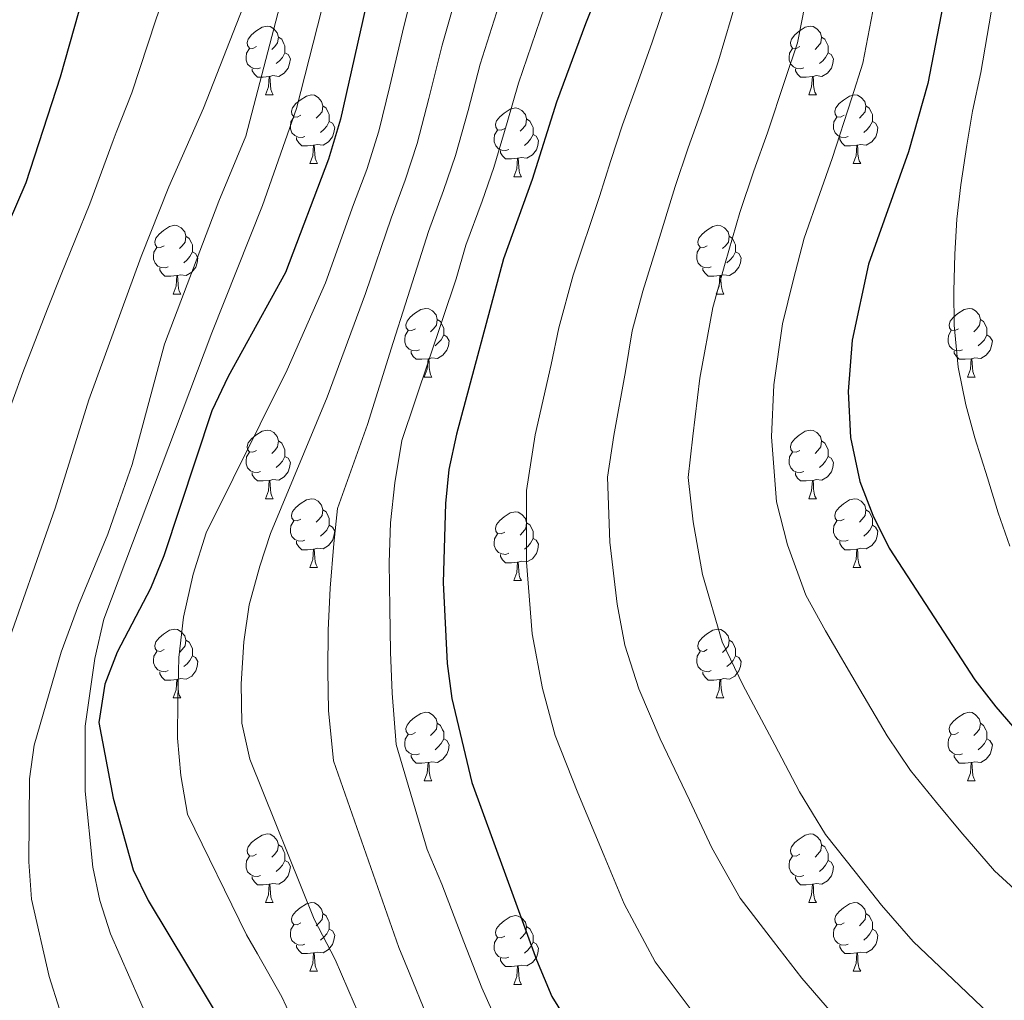
# Model space of a CAD drawing. Extents: x 633272 to 637785, y 764245 to 767303.
# Drawn here: x 634368 to 634511, y 765609 to 765752 of the extents above; entities that cross this region are included whole.
import ezdxf

# ---------------------------------------------------------------- set-up
doc = ezdxf.new("R2010")
doc.units = 0
doc.header["$MEASUREMENT"] = 0
for name, color, linetype in [('Nivel 36', 7, 'Continuous'), ('Nivel 4', 7, 'Continuous'), ('Nivel 5', 7, 'Continuous'), ('Nivel 61', 7, 'Continuous'), ('Nivel 63', 7, 'Continuous')]:
    doc.layers.add(name, color=color, linetype=linetype)

msp = doc.modelspace()

# ---------------------------------------------------------------- linework, layer by layer
at = {"layer": 'Nivel 36', "color": 92, "linetype": 'Continuous', "lineweight": 0, "flags": 128}
for points in [[(634402.25, 765748.21), (634401.72, 765747.945), (634401.19, 765748), (634400.925, 765748.37), (634400.87, 765748.795), (634401.03, 765749.315), (634401.51, 765749.91), (634402.145, 765750.44), (634403.045, 765751.025), (634403.79, 765751.185), (634404.215, 765751.13), (634404.745, 765750.815), (634405.275, 765750.23), (634405.435, 765749.59), (634405.325, 765748.74), (634404.9, 765748.21), (634404.48, 765747.785)], [(634481.577, 765748.21), (634481.047, 765747.945), (634480.517, 765748), (634480.252, 765748.37), (634480.197, 765748.795), (634480.357, 765749.315), (634480.837, 765749.91), (634481.472, 765750.44), (634482.372, 765751.025), (634483.117, 765751.185), (634483.542, 765751.13), (634484.072, 765750.815), (634484.602, 765750.23), (634484.762, 765749.59), (634484.652, 765748.74), (634484.227, 765748.21), (634483.807, 765747.785)], [(634405.435, 765749.59), (634405.91, 765749.275), (634406.225, 765748.635), (634406.385, 765748.315), (634406.385, 765747.735), (634406.385, 765747.31), (634406.015, 765746.62), (634405.595, 765746.14), (634405.115, 765745.72)], [(634484.762, 765749.59), (634485.237, 765749.275), (634485.552, 765748.635), (634485.712, 765748.315), (634485.712, 765747.735), (634485.712, 765747.31), (634485.342, 765746.62), (634484.922, 765746.14), (634484.442, 765745.72)], [(634402.835, 765745.13), (634402.41, 765744.97), (634401.825, 765745.03), (634401.35, 765745.24), (634400.925, 765745.665), (634400.71, 765746.25), (634400.71, 765746.67), (634400.765, 765747.255), (634401.19, 765747.945)], [(634406.385, 765747.31), (634406.84, 765747.06), (634407.185, 765746.445), (634407.075, 765745.72), (634406.865, 765745.08), (634406.28, 765744.34), (634405.485, 765743.86), (634404.635, 765743.965), (634404.205, 765743.835)], [(634482.162, 765745.13), (634481.737, 765744.97), (634481.152, 765745.03), (634480.677, 765745.24), (634480.252, 765745.665), (634480.037, 765746.25), (634480.037, 765746.67), (634480.092, 765747.255), (634480.517, 765747.945)], [(634485.712, 765747.31), (634486.167, 765747.06), (634486.512, 765746.445), (634486.402, 765745.72), (634486.192, 765745.08), (634485.607, 765744.34), (634484.812, 765743.86), (634483.962, 765743.965), (634483.532, 765743.835)], [(634404.095, 765743.835), (634403.205, 765743.75), (634402.36, 765743.75), (634401.935, 765744.18), (634401.615, 765744.655), (634401.615, 765744.97)], [(634483.422, 765743.835), (634482.532, 765743.75), (634481.687, 765743.75), (634481.262, 765744.18), (634480.942, 765744.655), (634480.942, 765744.97)], [(634403.55, 765741.15), (634403.985, 765742.31), (634404.095, 765743.835), (634404.205, 765743.835), (634404.24, 765743.25), (634404.275, 765742.565), (634404.345, 765741.95), (634404.46, 765741.55), (634404.675, 765741.15)], [(634482.877, 765741.15), (634483.312, 765742.31), (634483.422, 765743.835), (634483.532, 765743.835), (634483.567, 765743.25), (634483.602, 765742.565), (634483.672, 765741.95), (634483.787, 765741.55), (634484.002, 765741.15)], [(634403.55, 765741.15), (634404.675, 765741.15)], [(634408.725, 765738.175), (634408.195, 765737.91), (634407.665, 765737.965), (634407.4, 765738.335), (634407.345, 765738.76), (634407.505, 765739.28), (634407.985, 765739.875), (634408.62, 765740.405), (634409.52, 765740.99), (634410.265, 765741.15), (634410.69, 765741.095), (634411.22, 765740.78), (634411.75, 765740.195), (634411.91, 765739.555), (634411.8, 765738.705), (634411.375, 765738.175), (634410.955, 765737.75)], [(634482.877, 765741.15), (634484.002, 765741.15)], [(634488.052, 765738.175), (634487.522, 765737.91), (634486.992, 765737.965), (634486.727, 765738.335), (634486.672, 765738.76), (634486.832, 765739.28), (634487.312, 765739.875), (634487.947, 765740.405), (634488.847, 765740.99), (634489.592, 765741.15), (634490.017, 765741.095), (634490.547, 765740.78), (634491.077, 765740.195), (634491.237, 765739.555), (634491.127, 765738.705), (634490.702, 765738.175), (634490.282, 765737.75)], [(634411.91, 765739.555), (634412.385, 765739.24), (634412.7, 765738.6), (634412.86, 765738.28), (634412.86, 765737.7), (634412.86, 765737.275), (634412.49, 765736.585), (634412.07, 765736.105), (634411.59, 765735.685)], [(634438.497, 765736.27), (634437.967, 765736.005), (634437.437, 765736.06), (634437.172, 765736.43), (634437.117, 765736.855), (634437.277, 765737.375), (634437.757, 765737.97), (634438.392, 765738.5), (634439.292, 765739.085), (634440.037, 765739.245), (634440.462, 765739.19), (634440.992, 765738.875), (634441.522, 765738.29), (634441.682, 765737.65), (634441.572, 765736.8), (634441.147, 765736.27), (634440.727, 765735.845)], [(634491.237, 765739.555), (634491.712, 765739.24), (634492.027, 765738.6), (634492.187, 765738.28), (634492.187, 765737.7), (634492.187, 765737.275), (634491.817, 765736.585), (634491.397, 765736.105), (634490.917, 765735.685)], [(634409.31, 765735.095), (634408.885, 765734.935), (634408.3, 765734.995), (634407.825, 765735.205), (634407.4, 765735.63), (634407.185, 765736.215), (634407.185, 765736.635), (634407.24, 765737.22), (634407.665, 765737.91)], [(634412.86, 765737.275), (634413.315, 765737.025), (634413.66, 765736.41), (634413.55, 765735.685), (634413.34, 765735.045), (634412.755, 765734.305), (634411.96, 765733.825), (634411.11, 765733.93), (634410.68, 765733.8)], [(634441.682, 765737.65), (634442.157, 765737.335), (634442.472, 765736.695), (634442.632, 765736.375), (634442.632, 765735.795), (634442.632, 765735.37), (634442.262, 765734.68), (634441.842, 765734.2), (634441.362, 765733.78)], [(634488.637, 765735.095), (634488.212, 765734.935), (634487.627, 765734.995), (634487.152, 765735.205), (634486.727, 765735.63), (634486.512, 765736.215), (634486.512, 765736.635), (634486.567, 765737.22), (634486.992, 765737.91)], [(634492.187, 765737.275), (634492.642, 765737.025), (634492.987, 765736.41), (634492.877, 765735.685), (634492.667, 765735.045), (634492.082, 765734.305), (634491.287, 765733.825), (634490.437, 765733.93), (634490.007, 765733.8)], [(634439.082, 765733.19), (634438.657, 765733.03), (634438.072, 765733.09), (634437.597, 765733.3), (634437.172, 765733.725), (634436.957, 765734.31), (634436.957, 765734.73), (634437.012, 765735.315), (634437.437, 765736.005)], [(634442.632, 765735.37), (634443.087, 765735.12), (634443.432, 765734.505), (634443.322, 765733.78), (634443.112, 765733.14), (634442.527, 765732.4), (634441.732, 765731.92), (634440.882, 765732.025), (634440.452, 765731.895)], [(634410.57, 765733.8), (634409.68, 765733.715), (634408.835, 765733.715), (634408.41, 765734.145), (634408.09, 765734.62), (634408.09, 765734.935)], [(634489.897, 765733.8), (634489.007, 765733.715), (634488.162, 765733.715), (634487.737, 765734.145), (634487.417, 765734.62), (634487.417, 765734.935)], [(634410.025, 765731.115), (634410.46, 765732.275), (634410.57, 765733.8), (634410.68, 765733.8), (634410.715, 765733.215), (634410.75, 765732.53), (634410.82, 765731.915), (634410.935, 765731.515), (634411.15, 765731.115)], [(634440.342, 765731.895), (634439.452, 765731.81), (634438.607, 765731.81), (634438.182, 765732.24), (634437.862, 765732.715), (634437.862, 765733.03)], [(634489.352, 765731.115), (634489.787, 765732.275), (634489.897, 765733.8), (634490.007, 765733.8), (634490.042, 765733.215), (634490.077, 765732.53), (634490.147, 765731.915), (634490.262, 765731.515), (634490.477, 765731.115)], [(634410.025, 765731.115), (634411.15, 765731.115)], [(634439.797, 765729.21), (634440.232, 765730.37), (634440.342, 765731.895), (634440.452, 765731.895), (634440.487, 765731.31), (634440.522, 765730.625), (634440.592, 765730.01), (634440.707, 765729.61), (634440.922, 765729.21)], [(634489.352, 765731.115), (634490.477, 765731.115)], [(634439.797, 765729.21), (634440.922, 765729.21)], [(634388.747, 765719.127), (634388.217, 765718.862), (634387.687, 765718.917), (634387.422, 765719.287), (634387.367, 765719.712), (634387.527, 765720.232), (634388.007, 765720.827), (634388.642, 765721.357), (634389.542, 765721.942), (634390.287, 765722.102), (634390.712, 765722.047), (634391.242, 765721.732), (634391.772, 765721.147), (634391.932, 765720.507), (634391.822, 765719.657), (634391.397, 765719.127), (634390.977, 765718.702)], [(634468.074, 765719.127), (634467.544, 765718.862), (634467.014, 765718.917), (634466.749, 765719.287), (634466.694, 765719.712), (634466.854, 765720.232), (634467.334, 765720.827), (634467.969, 765721.357), (634468.869, 765721.942), (634469.614, 765722.102), (634470.039, 765722.047), (634470.569, 765721.732), (634471.099, 765721.147), (634471.259, 765720.507), (634471.149, 765719.657), (634470.724, 765719.127), (634470.304, 765718.702)], [(634391.932, 765720.507), (634392.407, 765720.192), (634392.722, 765719.552), (634392.882, 765719.232), (634392.882, 765718.652), (634392.882, 765718.227), (634392.512, 765717.537), (634392.092, 765717.057), (634391.612, 765716.637)], [(634471.259, 765720.507), (634471.734, 765720.192), (634472.049, 765719.552), (634472.209, 765719.232), (634472.209, 765718.652), (634472.209, 765718.227), (634471.839, 765717.537), (634471.419, 765717.057), (634470.939, 765716.637)], [(634389.332, 765716.047), (634388.907, 765715.887), (634388.322, 765715.947), (634387.847, 765716.157), (634387.422, 765716.582), (634387.207, 765717.167), (634387.207, 765717.587), (634387.262, 765718.172), (634387.687, 765718.862)], [(634392.882, 765718.227), (634393.337, 765717.977), (634393.682, 765717.362), (634393.572, 765716.637), (634393.362, 765715.997), (634392.777, 765715.257), (634391.982, 765714.777), (634391.132, 765714.882), (634390.702, 765714.752)], [(634468.659, 765716.047), (634468.234, 765715.887), (634467.649, 765715.947), (634467.174, 765716.157), (634466.749, 765716.582), (634466.534, 765717.167), (634466.534, 765717.587), (634466.589, 765718.172), (634467.014, 765718.862)], [(634472.209, 765718.227), (634472.664, 765717.977), (634473.009, 765717.362), (634472.899, 765716.637), (634472.689, 765715.997), (634472.104, 765715.257), (634471.309, 765714.777), (634470.459, 765714.882), (634470.029, 765714.752)], [(634390.592, 765714.752), (634389.702, 765714.667), (634388.857, 765714.667), (634388.432, 765715.097), (634388.112, 765715.572), (634388.112, 765715.887)], [(634469.919, 765714.752), (634469.029, 765714.667), (634468.184, 765714.667), (634467.759, 765715.097), (634467.439, 765715.572), (634467.439, 765715.887)], [(634390.047, 765712.067), (634390.482, 765713.227), (634390.592, 765714.752), (634390.702, 765714.752), (634390.737, 765714.167), (634390.772, 765713.482), (634390.842, 765712.867), (634390.957, 765712.467), (634391.172, 765712.067)], [(634469.374, 765712.067), (634469.809, 765713.227), (634469.919, 765714.752), (634470.029, 765714.752), (634470.064, 765714.167), (634470.099, 765713.482), (634470.169, 765712.867), (634470.284, 765712.467), (634470.499, 765712.067)], [(634390.047, 765712.067), (634391.172, 765712.067)], [(634469.374, 765712.067), (634470.499, 765712.067)], [(634425.438, 765706.987), (634424.908, 765706.722), (634424.378, 765706.777), (634424.113, 765707.147), (634424.058, 765707.572), (634424.218, 765708.092), (634424.698, 765708.687), (634425.333, 765709.217), (634426.233, 765709.802), (634426.978, 765709.962), (634427.403, 765709.907), (634427.933, 765709.592), (634428.463, 765709.007), (634428.623, 765708.367), (634428.513, 765707.517), (634428.088, 765706.987), (634427.668, 765706.562)], [(634504.765, 765706.987), (634504.235, 765706.722), (634503.705, 765706.777), (634503.44, 765707.147), (634503.385, 765707.572), (634503.545, 765708.092), (634504.025, 765708.687), (634504.66, 765709.217), (634505.56, 765709.802), (634506.305, 765709.962), (634506.73, 765709.907), (634507.26, 765709.592), (634507.79, 765709.007), (634507.95, 765708.367), (634507.84, 765707.517), (634507.415, 765706.987), (634506.995, 765706.562)], [(634428.623, 765708.367), (634429.098, 765708.052), (634429.413, 765707.412), (634429.573, 765707.092), (634429.573, 765706.512), (634429.573, 765706.087), (634429.203, 765705.397), (634428.783, 765704.917), (634428.303, 765704.497)], [(634507.95, 765708.367), (634508.425, 765708.052), (634508.74, 765707.412), (634508.9, 765707.092), (634508.9, 765706.512), (634508.9, 765706.087), (634508.53, 765705.397), (634508.11, 765704.917), (634507.63, 765704.497)], [(634426.023, 765703.907), (634425.598, 765703.747), (634425.013, 765703.807), (634424.538, 765704.017), (634424.113, 765704.442), (634423.898, 765705.027), (634423.898, 765705.447), (634423.953, 765706.032), (634424.378, 765706.722)], [(634505.35, 765703.907), (634504.925, 765703.747), (634504.34, 765703.807), (634503.865, 765704.017), (634503.44, 765704.442), (634503.225, 765705.027), (634503.225, 765705.447), (634503.28, 765706.032), (634503.705, 765706.722)], [(634429.573, 765706.087), (634430.028, 765705.837), (634430.373, 765705.222), (634430.263, 765704.497), (634430.053, 765703.857), (634429.468, 765703.117), (634428.673, 765702.637), (634427.823, 765702.742), (634427.393, 765702.612)], [(634508.9, 765706.087), (634509.355, 765705.837), (634509.7, 765705.222), (634509.59, 765704.497), (634509.38, 765703.857), (634508.795, 765703.117), (634508, 765702.637), (634507.15, 765702.742), (634506.72, 765702.612)], [(634427.283, 765702.612), (634426.393, 765702.527), (634425.548, 765702.527), (634425.123, 765702.957), (634424.803, 765703.432), (634424.803, 765703.747)], [(634506.61, 765702.612), (634505.72, 765702.527), (634504.875, 765702.527), (634504.45, 765702.957), (634504.13, 765703.432), (634504.13, 765703.747)], [(634426.738, 765699.927), (634427.173, 765701.087), (634427.283, 765702.612), (634427.393, 765702.612), (634427.428, 765702.027), (634427.463, 765701.342), (634427.533, 765700.727), (634427.648, 765700.327), (634427.863, 765699.927)], [(634506.065, 765699.927), (634506.5, 765701.087), (634506.61, 765702.612), (634506.72, 765702.612), (634506.755, 765702.027), (634506.79, 765701.342), (634506.86, 765700.727), (634506.975, 765700.327), (634507.19, 765699.927)], [(634426.738, 765699.927), (634427.863, 765699.927)], [(634506.065, 765699.927), (634507.19, 765699.927)], [(634402.25, 765689.218), (634401.72, 765688.953), (634401.19, 765689.008), (634400.925, 765689.378), (634400.87, 765689.803), (634401.03, 765690.323), (634401.51, 765690.918), (634402.145, 765691.448), (634403.045, 765692.033), (634403.79, 765692.193), (634404.215, 765692.138), (634404.745, 765691.823), (634405.275, 765691.238), (634405.435, 765690.598), (634405.325, 765689.748), (634404.9, 765689.218), (634404.48, 765688.793)], [(634481.577, 765689.218), (634481.047, 765688.953), (634480.517, 765689.008), (634480.252, 765689.378), (634480.197, 765689.803), (634480.357, 765690.323), (634480.837, 765690.918), (634481.472, 765691.448), (634482.372, 765692.033), (634483.117, 765692.193), (634483.542, 765692.138), (634484.072, 765691.823), (634484.602, 765691.238), (634484.762, 765690.598), (634484.652, 765689.748), (634484.227, 765689.218), (634483.807, 765688.793)], [(634405.435, 765690.598), (634405.91, 765690.283), (634406.225, 765689.643), (634406.385, 765689.323), (634406.385, 765688.743), (634406.385, 765688.318), (634406.015, 765687.628), (634405.595, 765687.148), (634405.115, 765686.728)], [(634484.762, 765690.598), (634485.237, 765690.283), (634485.552, 765689.643), (634485.712, 765689.323), (634485.712, 765688.743), (634485.712, 765688.318), (634485.342, 765687.628), (634484.922, 765687.148), (634484.442, 765686.728)], [(634402.835, 765686.138), (634402.41, 765685.978), (634401.825, 765686.038), (634401.35, 765686.248), (634400.925, 765686.673), (634400.71, 765687.258), (634400.71, 765687.678), (634400.765, 765688.263), (634401.19, 765688.953)], [(634406.385, 765688.318), (634406.84, 765688.068), (634407.185, 765687.453), (634407.075, 765686.728), (634406.865, 765686.088), (634406.28, 765685.348), (634405.485, 765684.868), (634404.635, 765684.973), (634404.205, 765684.843)], [(634482.162, 765686.138), (634481.737, 765685.978), (634481.152, 765686.038), (634480.677, 765686.248), (634480.252, 765686.673), (634480.037, 765687.258), (634480.037, 765687.678), (634480.092, 765688.263), (634480.517, 765688.953)], [(634485.712, 765688.318), (634486.167, 765688.068), (634486.512, 765687.453), (634486.402, 765686.728), (634486.192, 765686.088), (634485.607, 765685.348), (634484.812, 765684.868), (634483.962, 765684.973), (634483.532, 765684.843)], [(634404.095, 765684.843), (634403.205, 765684.758), (634402.36, 765684.758), (634401.935, 765685.188), (634401.615, 765685.663), (634401.615, 765685.978)], [(634483.422, 765684.843), (634482.532, 765684.758), (634481.687, 765684.758), (634481.262, 765685.188), (634480.942, 765685.663), (634480.942, 765685.978)], [(634403.55, 765682.158), (634403.985, 765683.318), (634404.095, 765684.843), (634404.205, 765684.843), (634404.24, 765684.258), (634404.275, 765683.573), (634404.345, 765682.958), (634404.46, 765682.558), (634404.675, 765682.158)], [(634482.877, 765682.158), (634483.312, 765683.318), (634483.422, 765684.843), (634483.532, 765684.843), (634483.567, 765684.258), (634483.602, 765683.573), (634483.672, 765682.958), (634483.787, 765682.558), (634484.002, 765682.158)], [(634403.55, 765682.158), (634404.675, 765682.158)], [(634408.725, 765679.183), (634408.195, 765678.918), (634407.665, 765678.973), (634407.4, 765679.343), (634407.345, 765679.768), (634407.505, 765680.288), (634407.985, 765680.883), (634408.62, 765681.413), (634409.52, 765681.998), (634410.265, 765682.158), (634410.69, 765682.103), (634411.22, 765681.788), (634411.75, 765681.203), (634411.91, 765680.563), (634411.8, 765679.713), (634411.375, 765679.183), (634410.955, 765678.758)], [(634482.877, 765682.158), (634484.002, 765682.158)], [(634488.052, 765679.183), (634487.522, 765678.918), (634486.992, 765678.973), (634486.727, 765679.343), (634486.672, 765679.768), (634486.832, 765680.288), (634487.312, 765680.883), (634487.947, 765681.413), (634488.847, 765681.998), (634489.592, 765682.158), (634490.017, 765682.103), (634490.547, 765681.788), (634491.077, 765681.203), (634491.237, 765680.563), (634491.127, 765679.713), (634490.702, 765679.183), (634490.282, 765678.758)], [(634411.91, 765680.563), (634412.385, 765680.248), (634412.7, 765679.608), (634412.86, 765679.288), (634412.86, 765678.708), (634412.86, 765678.283), (634412.49, 765677.593), (634412.07, 765677.113), (634411.59, 765676.693)], [(634438.497, 765677.278), (634437.967, 765677.013), (634437.437, 765677.068), (634437.172, 765677.438), (634437.117, 765677.863), (634437.277, 765678.383), (634437.757, 765678.978), (634438.392, 765679.508), (634439.292, 765680.093), (634440.037, 765680.253), (634440.462, 765680.198), (634440.992, 765679.883), (634441.522, 765679.298), (634441.682, 765678.658), (634441.572, 765677.808), (634441.147, 765677.278), (634440.727, 765676.853)], [(634491.237, 765680.563), (634491.712, 765680.248), (634492.027, 765679.608), (634492.187, 765679.288), (634492.187, 765678.708), (634492.187, 765678.283), (634491.817, 765677.593), (634491.397, 765677.113), (634490.917, 765676.693)], [(634409.31, 765676.103), (634408.885, 765675.943), (634408.3, 765676.003), (634407.825, 765676.213), (634407.4, 765676.638), (634407.185, 765677.223), (634407.185, 765677.643), (634407.24, 765678.228), (634407.665, 765678.918)], [(634412.86, 765678.283), (634413.315, 765678.033), (634413.66, 765677.418), (634413.55, 765676.693), (634413.34, 765676.053), (634412.755, 765675.313), (634411.96, 765674.833), (634411.11, 765674.938), (634410.68, 765674.808)], [(634441.682, 765678.658), (634442.157, 765678.343), (634442.472, 765677.703), (634442.632, 765677.383), (634442.632, 765676.803), (634442.632, 765676.378), (634442.262, 765675.688), (634441.842, 765675.208), (634441.362, 765674.788)], [(634488.637, 765676.103), (634488.212, 765675.943), (634487.627, 765676.003), (634487.152, 765676.213), (634486.727, 765676.638), (634486.512, 765677.223), (634486.512, 765677.643), (634486.567, 765678.228), (634486.992, 765678.918)], [(634492.187, 765678.283), (634492.642, 765678.033), (634492.987, 765677.418), (634492.877, 765676.693), (634492.667, 765676.053), (634492.082, 765675.313), (634491.287, 765674.833), (634490.437, 765674.938), (634490.007, 765674.808)], [(634439.082, 765674.198), (634438.657, 765674.038), (634438.072, 765674.098), (634437.597, 765674.308), (634437.172, 765674.733), (634436.957, 765675.318), (634436.957, 765675.738), (634437.012, 765676.323), (634437.437, 765677.013)], [(634442.632, 765676.378), (634443.087, 765676.128), (634443.432, 765675.513), (634443.322, 765674.788), (634443.112, 765674.148), (634442.527, 765673.408), (634441.732, 765672.928), (634440.882, 765673.033), (634440.452, 765672.903)], [(634410.57, 765674.808), (634409.68, 765674.723), (634408.835, 765674.723), (634408.41, 765675.153), (634408.09, 765675.628), (634408.09, 765675.943)], [(634489.897, 765674.808), (634489.007, 765674.723), (634488.162, 765674.723), (634487.737, 765675.153), (634487.417, 765675.628), (634487.417, 765675.943)], [(634410.025, 765672.123), (634410.46, 765673.283), (634410.57, 765674.808), (634410.68, 765674.808), (634410.715, 765674.223), (634410.75, 765673.538), (634410.82, 765672.923), (634410.935, 765672.523), (634411.15, 765672.123)], [(634440.342, 765672.903), (634439.452, 765672.818), (634438.607, 765672.818), (634438.182, 765673.248), (634437.862, 765673.723), (634437.862, 765674.038)], [(634489.352, 765672.123), (634489.787, 765673.283), (634489.897, 765674.808), (634490.007, 765674.808), (634490.042, 765674.223), (634490.077, 765673.538), (634490.147, 765672.923), (634490.262, 765672.523), (634490.477, 765672.123)], [(634410.025, 765672.123), (634411.15, 765672.123)], [(634439.797, 765670.218), (634440.232, 765671.378), (634440.342, 765672.903), (634440.452, 765672.903), (634440.487, 765672.318), (634440.522, 765671.633), (634440.592, 765671.018), (634440.707, 765670.618), (634440.922, 765670.218)], [(634489.352, 765672.123), (634490.477, 765672.123)], [(634439.797, 765670.218), (634440.922, 765670.218)], [(634388.747, 765660.135), (634388.217, 765659.87), (634387.687, 765659.925), (634387.422, 765660.295), (634387.367, 765660.72), (634387.527, 765661.24), (634388.007, 765661.835), (634388.642, 765662.365), (634389.542, 765662.95), (634390.287, 765663.11), (634390.712, 765663.055), (634391.242, 765662.74), (634391.772, 765662.155), (634391.932, 765661.515), (634391.822, 765660.665), (634391.397, 765660.135), (634390.977, 765659.71)], [(634468.074, 765660.135), (634467.544, 765659.87), (634467.014, 765659.925), (634466.749, 765660.295), (634466.694, 765660.72), (634466.854, 765661.24), (634467.334, 765661.835), (634467.969, 765662.365), (634468.869, 765662.95), (634469.614, 765663.11), (634470.039, 765663.055), (634470.569, 765662.74), (634471.099, 765662.155), (634471.259, 765661.515), (634471.149, 765660.665), (634470.724, 765660.135), (634470.304, 765659.71)], [(634391.932, 765661.515), (634392.407, 765661.2), (634392.722, 765660.56), (634392.882, 765660.24), (634392.882, 765659.66), (634392.882, 765659.235), (634392.512, 765658.545), (634392.092, 765658.065), (634391.612, 765657.645)], [(634471.259, 765661.515), (634471.734, 765661.2), (634472.049, 765660.56), (634472.209, 765660.24), (634472.209, 765659.66), (634472.209, 765659.235), (634471.839, 765658.545), (634471.419, 765658.065), (634470.939, 765657.645)], [(634389.332, 765657.055), (634388.907, 765656.895), (634388.322, 765656.955), (634387.847, 765657.165), (634387.422, 765657.59), (634387.207, 765658.175), (634387.207, 765658.595), (634387.262, 765659.18), (634387.687, 765659.87)], [(634392.882, 765659.235), (634393.337, 765658.985), (634393.682, 765658.37), (634393.572, 765657.645), (634393.362, 765657.005), (634392.777, 765656.265), (634391.982, 765655.785), (634391.132, 765655.89), (634390.702, 765655.76)], [(634468.659, 765657.055), (634468.234, 765656.895), (634467.649, 765656.955), (634467.174, 765657.165), (634466.749, 765657.59), (634466.534, 765658.175), (634466.534, 765658.595), (634466.589, 765659.18), (634467.014, 765659.87)], [(634472.209, 765659.235), (634472.664, 765658.985), (634473.009, 765658.37), (634472.899, 765657.645), (634472.689, 765657.005), (634472.104, 765656.265), (634471.309, 765655.785), (634470.459, 765655.89), (634470.029, 765655.76)], [(634390.592, 765655.76), (634389.702, 765655.675), (634388.857, 765655.675), (634388.432, 765656.105), (634388.112, 765656.58), (634388.112, 765656.895)], [(634469.919, 765655.76), (634469.029, 765655.675), (634468.184, 765655.675), (634467.759, 765656.105), (634467.439, 765656.58), (634467.439, 765656.895)], [(634390.047, 765653.075), (634390.482, 765654.235), (634390.592, 765655.76), (634390.702, 765655.76), (634390.737, 765655.175), (634390.772, 765654.49), (634390.842, 765653.875), (634390.957, 765653.475), (634391.172, 765653.075)], [(634469.374, 765653.075), (634469.809, 765654.235), (634469.919, 765655.76), (634470.029, 765655.76), (634470.064, 765655.175), (634470.099, 765654.49), (634470.169, 765653.875), (634470.284, 765653.475), (634470.499, 765653.075)], [(634390.047, 765653.075), (634391.172, 765653.075)], [(634469.374, 765653.075), (634470.499, 765653.075)], [(634425.438, 765647.995), (634424.908, 765647.73), (634424.378, 765647.785), (634424.113, 765648.155), (634424.058, 765648.58), (634424.218, 765649.1), (634424.698, 765649.695), (634425.333, 765650.225), (634426.233, 765650.81), (634426.978, 765650.97), (634427.403, 765650.915), (634427.933, 765650.6), (634428.463, 765650.015), (634428.623, 765649.375), (634428.513, 765648.525), (634428.088, 765647.995), (634427.668, 765647.57)], [(634504.765, 765647.995), (634504.235, 765647.73), (634503.705, 765647.785), (634503.44, 765648.155), (634503.385, 765648.58), (634503.545, 765649.1), (634504.025, 765649.695), (634504.66, 765650.225), (634505.56, 765650.81), (634506.305, 765650.97), (634506.73, 765650.915), (634507.26, 765650.6), (634507.79, 765650.015), (634507.95, 765649.375), (634507.84, 765648.525), (634507.415, 765647.995), (634506.995, 765647.57)], [(634428.623, 765649.375), (634429.098, 765649.06), (634429.413, 765648.42), (634429.573, 765648.1), (634429.573, 765647.52), (634429.573, 765647.095), (634429.203, 765646.405), (634428.783, 765645.925), (634428.303, 765645.505)], [(634507.95, 765649.375), (634508.425, 765649.06), (634508.74, 765648.42), (634508.9, 765648.1), (634508.9, 765647.52), (634508.9, 765647.095), (634508.53, 765646.405), (634508.11, 765645.925), (634507.63, 765645.505)], [(634426.023, 765644.915), (634425.598, 765644.755), (634425.013, 765644.815), (634424.538, 765645.025), (634424.113, 765645.45), (634423.898, 765646.035), (634423.898, 765646.455), (634423.953, 765647.04), (634424.378, 765647.73)], [(634505.35, 765644.915), (634504.925, 765644.755), (634504.34, 765644.815), (634503.865, 765645.025), (634503.44, 765645.45), (634503.225, 765646.035), (634503.225, 765646.455), (634503.28, 765647.04), (634503.705, 765647.73)], [(634429.573, 765647.095), (634430.028, 765646.845), (634430.373, 765646.23), (634430.263, 765645.505), (634430.053, 765644.865), (634429.468, 765644.125), (634428.673, 765643.645), (634427.823, 765643.75), (634427.393, 765643.62)], [(634508.9, 765647.095), (634509.355, 765646.845), (634509.7, 765646.23), (634509.59, 765645.505), (634509.38, 765644.865), (634508.795, 765644.125), (634508, 765643.645), (634507.15, 765643.75), (634506.72, 765643.62)], [(634427.283, 765643.62), (634426.393, 765643.535), (634425.548, 765643.535), (634425.123, 765643.965), (634424.803, 765644.44), (634424.803, 765644.755)], [(634506.61, 765643.62), (634505.72, 765643.535), (634504.875, 765643.535), (634504.45, 765643.965), (634504.13, 765644.44), (634504.13, 765644.755)], [(634426.738, 765640.935), (634427.173, 765642.095), (634427.283, 765643.62), (634427.393, 765643.62), (634427.428, 765643.035), (634427.463, 765642.35), (634427.533, 765641.735), (634427.648, 765641.335), (634427.863, 765640.935)], [(634506.065, 765640.935), (634506.5, 765642.095), (634506.61, 765643.62), (634506.72, 765643.62), (634506.755, 765643.035), (634506.79, 765642.35), (634506.86, 765641.735), (634506.975, 765641.335), (634507.19, 765640.935)], [(634426.738, 765640.935), (634427.863, 765640.935)], [(634506.065, 765640.935), (634507.19, 765640.935)], [(634402.25, 765630.226), (634401.72, 765629.961), (634401.19, 765630.016), (634400.925, 765630.386), (634400.87, 765630.811), (634401.03, 765631.331), (634401.51, 765631.926), (634402.145, 765632.456), (634403.045, 765633.041), (634403.79, 765633.201), (634404.215, 765633.146), (634404.745, 765632.831), (634405.275, 765632.246), (634405.435, 765631.606), (634405.325, 765630.756), (634404.9, 765630.226), (634404.48, 765629.801)], [(634481.577, 765630.226), (634481.047, 765629.961), (634480.517, 765630.016), (634480.252, 765630.386), (634480.197, 765630.811), (634480.357, 765631.331), (634480.837, 765631.926), (634481.472, 765632.456), (634482.372, 765633.041), (634483.117, 765633.201), (634483.542, 765633.146), (634484.072, 765632.831), (634484.602, 765632.246), (634484.762, 765631.606), (634484.652, 765630.756), (634484.227, 765630.226), (634483.807, 765629.801)], [(634405.435, 765631.606), (634405.91, 765631.291), (634406.225, 765630.651), (634406.385, 765630.331), (634406.385, 765629.751), (634406.385, 765629.326), (634406.015, 765628.636), (634405.595, 765628.156), (634405.115, 765627.736)], [(634484.762, 765631.606), (634485.237, 765631.291), (634485.552, 765630.651), (634485.712, 765630.331), (634485.712, 765629.751), (634485.712, 765629.326), (634485.342, 765628.636), (634484.922, 765628.156), (634484.442, 765627.736)], [(634402.835, 765627.146), (634402.41, 765626.986), (634401.825, 765627.046), (634401.35, 765627.256), (634400.925, 765627.681), (634400.71, 765628.266), (634400.71, 765628.686), (634400.765, 765629.271), (634401.19, 765629.961)], [(634406.385, 765629.326), (634406.84, 765629.076), (634407.185, 765628.461), (634407.075, 765627.736), (634406.865, 765627.096), (634406.28, 765626.356), (634405.485, 765625.876), (634404.635, 765625.981), (634404.205, 765625.851)], [(634482.162, 765627.146), (634481.737, 765626.986), (634481.152, 765627.046), (634480.677, 765627.256), (634480.252, 765627.681), (634480.037, 765628.266), (634480.037, 765628.686), (634480.092, 765629.271), (634480.517, 765629.961)], [(634485.712, 765629.326), (634486.167, 765629.076), (634486.512, 765628.461), (634486.402, 765627.736), (634486.192, 765627.096), (634485.607, 765626.356), (634484.812, 765625.876), (634483.962, 765625.981), (634483.532, 765625.851)], [(634404.095, 765625.851), (634403.205, 765625.766), (634402.36, 765625.766), (634401.935, 765626.196), (634401.615, 765626.671), (634401.615, 765626.986)], [(634483.422, 765625.851), (634482.532, 765625.766), (634481.687, 765625.766), (634481.262, 765626.196), (634480.942, 765626.671), (634480.942, 765626.986)], [(634403.55, 765623.166), (634403.985, 765624.326), (634404.095, 765625.851), (634404.205, 765625.851), (634404.24, 765625.266), (634404.275, 765624.581), (634404.345, 765623.966), (634404.46, 765623.566), (634404.675, 765623.166)], [(634482.877, 765623.166), (634483.312, 765624.326), (634483.422, 765625.851), (634483.532, 765625.851), (634483.567, 765625.266), (634483.602, 765624.581), (634483.672, 765623.966), (634483.787, 765623.566), (634484.002, 765623.166)], [(634403.55, 765623.166), (634404.675, 765623.166)], [(634408.725, 765620.191), (634408.195, 765619.926), (634407.665, 765619.981), (634407.4, 765620.351), (634407.345, 765620.776), (634407.505, 765621.296), (634407.985, 765621.891), (634408.62, 765622.421), (634409.52, 765623.006), (634410.265, 765623.166), (634410.69, 765623.111), (634411.22, 765622.796), (634411.75, 765622.211), (634411.91, 765621.571), (634411.8, 765620.721), (634411.375, 765620.191), (634410.955, 765619.766)], [(634482.877, 765623.166), (634484.002, 765623.166)], [(634488.052, 765620.191), (634487.522, 765619.926), (634486.992, 765619.981), (634486.727, 765620.351), (634486.672, 765620.776), (634486.832, 765621.296), (634487.312, 765621.891), (634487.947, 765622.421), (634488.847, 765623.006), (634489.592, 765623.166), (634490.017, 765623.111), (634490.547, 765622.796), (634491.077, 765622.211), (634491.237, 765621.571), (634491.127, 765620.721), (634490.702, 765620.191), (634490.282, 765619.766)], [(634411.91, 765621.571), (634412.385, 765621.256), (634412.7, 765620.616), (634412.86, 765620.296), (634412.86, 765619.716), (634412.86, 765619.291), (634412.49, 765618.601), (634412.07, 765618.121), (634411.59, 765617.701)], [(634438.497, 765618.286), (634437.967, 765618.021), (634437.437, 765618.076), (634437.172, 765618.446), (634437.117, 765618.871), (634437.277, 765619.391), (634437.757, 765619.986), (634438.392, 765620.516), (634439.292, 765621.101), (634440.037, 765621.261), (634440.462, 765621.206), (634440.992, 765620.891), (634441.522, 765620.306), (634441.682, 765619.666), (634441.572, 765618.816), (634441.147, 765618.286), (634440.727, 765617.861)], [(634491.237, 765621.571), (634491.712, 765621.256), (634492.027, 765620.616), (634492.187, 765620.296), (634492.187, 765619.716), (634492.187, 765619.291), (634491.817, 765618.601), (634491.397, 765618.121), (634490.917, 765617.701)], [(634409.31, 765617.111), (634408.885, 765616.951), (634408.3, 765617.011), (634407.825, 765617.221), (634407.4, 765617.646), (634407.185, 765618.231), (634407.185, 765618.651), (634407.24, 765619.236), (634407.665, 765619.926)], [(634412.86, 765619.291), (634413.315, 765619.041), (634413.66, 765618.426), (634413.55, 765617.701), (634413.34, 765617.061), (634412.755, 765616.321), (634411.96, 765615.841), (634411.11, 765615.946), (634410.68, 765615.816)], [(634441.682, 765619.666), (634442.157, 765619.351), (634442.472, 765618.711), (634442.632, 765618.391), (634442.632, 765617.811), (634442.632, 765617.386), (634442.262, 765616.696), (634441.842, 765616.216), (634441.362, 765615.796)], [(634488.637, 765617.111), (634488.212, 765616.951), (634487.627, 765617.011), (634487.152, 765617.221), (634486.727, 765617.646), (634486.512, 765618.231), (634486.512, 765618.651), (634486.567, 765619.236), (634486.992, 765619.926)], [(634492.187, 765619.291), (634492.642, 765619.041), (634492.987, 765618.426), (634492.877, 765617.701), (634492.667, 765617.061), (634492.082, 765616.321), (634491.287, 765615.841), (634490.437, 765615.946), (634490.007, 765615.816)], [(634439.082, 765615.206), (634438.657, 765615.046), (634438.072, 765615.106), (634437.597, 765615.316), (634437.172, 765615.741), (634436.957, 765616.326), (634436.957, 765616.746), (634437.012, 765617.331), (634437.437, 765618.021)], [(634442.632, 765617.386), (634443.087, 765617.136), (634443.432, 765616.521), (634443.322, 765615.796), (634443.112, 765615.156), (634442.527, 765614.416), (634441.732, 765613.936), (634440.882, 765614.041), (634440.452, 765613.911)], [(634410.57, 765615.816), (634409.68, 765615.731), (634408.835, 765615.731), (634408.41, 765616.161), (634408.09, 765616.636), (634408.09, 765616.951)], [(634489.897, 765615.816), (634489.007, 765615.731), (634488.162, 765615.731), (634487.737, 765616.161), (634487.417, 765616.636), (634487.417, 765616.951)], [(634410.025, 765613.131), (634410.46, 765614.291), (634410.57, 765615.816), (634410.68, 765615.816), (634410.715, 765615.231), (634410.75, 765614.546), (634410.82, 765613.931), (634410.935, 765613.531), (634411.15, 765613.131)], [(634440.342, 765613.911), (634439.452, 765613.826), (634438.607, 765613.826), (634438.182, 765614.256), (634437.862, 765614.731), (634437.862, 765615.046)], [(634489.352, 765613.131), (634489.787, 765614.291), (634489.897, 765615.816), (634490.007, 765615.816), (634490.042, 765615.231), (634490.077, 765614.546), (634490.147, 765613.931), (634490.262, 765613.531), (634490.477, 765613.131)], [(634410.025, 765613.131), (634411.15, 765613.131)], [(634439.797, 765611.226), (634440.232, 765612.386), (634440.342, 765613.911), (634440.452, 765613.911), (634440.487, 765613.326), (634440.522, 765612.641), (634440.592, 765612.026), (634440.707, 765611.626), (634440.922, 765611.226)], [(634489.352, 765613.131), (634490.477, 765613.131)], [(634439.797, 765611.226), (634440.922, 765611.226)]]:
    msp.add_lwpolyline(points, dxfattribs=at)
at = {"layer": 'Nivel 4', "color": 25, "linetype": 'Continuous', "lineweight": 30, "flags": 128}
for points, elevation in [([(634421.471, 765768.571), (634414.519, 765737.596), (634412.732, 765731.786), (634406.448, 765715.226), (634398.094, 765700.018), (634395.722, 765694.982), (634388.684, 765673.816), (634386.732, 765669.027), (634381.9, 765659.744), (634380.062, 765655.093), (634379.21, 765649.453), (634381.314, 765638.419), (634384.237, 765627.966), (634386.405, 765623.461), (634398.17, 765603.898), (634403.103, 765594.41), (634413.916, 765575.622), (634430.259, 765554.964), (634433.556, 765551.168), (634441.545, 765543.269), (634453.35, 765533.047), (634462.201, 765526.617), (634476.89, 765518.385)], 1100), ([(634504.928, 765767.085), (634500.277, 765742.82), (634497.448, 765732.836), (634491.632, 765716.441), (634489.239, 765705.327), (634488.657, 765697.817), (634488.963, 765691.123), (634490.358, 765684.658), (634492.23, 765679.751), (634494.64, 765674.941), (634507.155, 765655.731), (634510.187, 765651.755), (634521.943, 765638.16)], 1050), ([(634456.43, 765766.894), (634450.272, 765751.542), (634446.07, 765740.1), (634442.491, 765728.792), (634438.291, 765717.224), (634431.427, 765691.607), (634430.33, 765686.433), (634429.833, 765681.459), (634429.509, 765669.951), (634430.065, 765658.081), (634430.768, 765652.965), (634433.672, 765640.721), (634443.148, 765614.794), (634445.375, 765609.47), (634448.001, 765605.212), (634458.67, 765590.728), (634462.369, 765586.447), (634470.376, 765578.953), (634481.848, 765566.716), (634487.827, 765561.713), (634496.177, 765555.785), (634512.692, 765547.168)], 1075), ([(634378.28, 765760.489), (634373.576, 765743.744), (634368.528, 765728.307), (634362.277, 765713.843)], 1125)]:
    msp.add_lwpolyline(points, dxfattribs=dict(at, elevation=elevation))
at = {"layer": 'Nivel 5', "color": 25, "linetype": 'Continuous', "lineweight": 0, "flags": 128}
for points, elevation in [([(634373.44, 765607.587), (634371.966, 765612.367), (634369.394, 765623.667), (634368.982, 765629.138), (634369.103, 765641.24), (634369.747, 765646.17), (634373.723, 765659.763), (634376.223, 765666.631), (634380.542, 765676.977), (634381.703, 765680.346), (634384.055, 765687.171), (634388.784, 765704.742), (634396.715, 765725.632), (634400.694, 765735.119), (634425.866, 765831.689)], 1110), ([(634458.539, 765518.987), (634449.069, 765525.178), (634444.332, 765528.927), (634440.255, 765532.364), (634407.661, 765571.893), (634398.984, 765584.038), (634393.684, 765592.482), (634386.536, 765605.757), (634380.922, 765618.611), (634379.353, 765623.464), (634378.316, 765628.367), (634377.228, 765639.436), (634377.208, 765648.939), (634378.615, 765658.836), (634379.944, 765664.587), (634395.693, 765706.383), (634403.104, 765724.996), (634408.053, 765739.148), (634429.512, 765823.205)], 1105), ([(634426.355, 765761.262), (634423.762, 765751.168), (634421.709, 765742.408), (634420.113, 765735.835), (634418.342, 765730.247), (634416.424, 765725.133), (634412.298, 765713.693), (634406.704, 765701.013), (634394.888, 765677.16), (634392.979, 765671.129), (634391.574, 765664.856), (634390.914, 765658.969), (634390.757, 765652.839), (634390.718, 765647.212), (634391.176, 765641.717), (634392.137, 765636.105)], 1095), ([(634432.334, 765758.832), (634429.339, 765748.401), (634427.422, 765740.639), (634425.707, 765734.074), (634423.952, 765728.708), (634421.891, 765723.156), (634418.149, 765712.161), (634412.576, 765697.022), (634404.276, 765677.068), (634402.723, 765672.293), (634401.184, 765666.643), (634400.391, 765661.254), (634399.984, 765655.121), (634400.071, 765649.37), (634401.277, 765644.137), (634410.636, 765620.773), (634413.743, 765614.87)], 1090), ([(634389.526, 765757.89), (634387.526, 765752.098), (634384.031, 765741.476), (634381.74, 765735.649), (634381.308, 765734.483), (634377.889, 765725.253), (634373.727, 765714.907), (634371.727, 765709.917), (634368.127, 765700.589)], 1120), ([(634510.152, 765757.003), (634508.008, 765744.45), (634506.787, 765738.802), (634505.988, 765733.788), (634505.076, 765728.022), (634504.527, 765723.012), (634504.23, 765717.881), (634504.062, 765712.502), (634504.138, 765707.502), (634504.731, 765701.384), (634505.815, 765695.899), (634507.14, 765691.042), (634508.979, 765685.193), (634510.558, 765680.091), (634512.257, 765675.24)], 1045), ([(634438.313, 765756.402), (634434.916, 765745.634), (634433.135, 765738.87), (634431.302, 765732.313), (634429.563, 765727.169), (634427.357, 765721.178), (634424, 765710.628), (634422.207, 765704.972)], 1085), ([(634472.465, 765755.508), (634469.728, 765746.128), (634467.439, 765739.358), (634465.283, 765733.424), (634463.389, 765727.776), (634460.702, 765719.076), (634458.67, 765712.465), (634457.116, 765706.669), (634456.107, 765700.767), (634454.441, 765691.413), (634453.485, 765685.324), (634453.848, 765675.833), (634454.931, 765666.749), (634456.044, 765660.759), (634458.059, 765654.409), (634461.21, 765647.097), (634465.453, 765638.11), (634468.75, 765631.168), (634472.875, 765623.829), (634477.741, 765617.484), (634481.892, 765612.112), (634486.198, 765607.132)], 1065), ([(634462.586, 765756.56), (634460, 765748.835)], 1070), ([(634365.179, 765658.966), (634372.825, 765680.809), (634377.746, 765696.599), (634381.509, 765706.897), (634385.403, 765717.553), (634389.45, 765727.73), (634394.487, 765739.209), (634400.772, 765755.291)], 1115), ([(634444.292, 765753.972), (634440.493, 765742.867), (634438.848, 765737.101), (634436.896, 765730.552), (634435.173, 765725.63), (634432.824, 765719.201)], 1080), ([(634482.345, 765754.456), (634481.249, 765748.736), (634479.456, 765743.422), (634476.884, 765735.613), (634474.89, 765730.086), (634472.803, 765723.997), (634470.661, 765716.568), (634468.859, 765710.085), (634466.957, 765699.784), (634465.948, 765691.316), (634465.254, 765685.257), (634466.018, 765678.775), (634467.364, 765671.083), (634470.252, 765661.253), (634473.263, 765654.981), (634477.911, 765646.197), (634481.552, 765639.356), (634485.312, 765633.137), (634489.646, 765627.647), (634493.504, 765622.805), (634498.113, 765617.474), (634504.932, 765611.031), (634513.475, 765602.894)], 1060), ([(634492.224, 765753.404), (634490.763, 765745.778), (634489.184, 765740.715), (634486.33, 765731.868), (634484.497, 765726.748), (634482.217, 765720.219), (634480.62, 765714.06), (634479.049, 765707.706), (634477.807, 765698.8), (634477.455, 765691.219), (634478.188, 765681.716), (634479.797, 765675.417), (634482.446, 765668.097), (634485.316, 765662.866), (634490.369, 765654.284), (634494.353, 765647.543), (634497.749, 765642.446), (634501.551, 765637.809), (634505.115, 765633.497), (634510.028, 765627.817), (634515.311, 765622.94)], 1055), ([(634460, 765748.835), (634457.993, 765743.103), (634455.676, 765736.762), (634453.975, 765731.554), (634452.319, 765726.321), (634448.48, 765714.844), (634446.409, 765707.116), (634445.257, 765701.751), (634442.934, 765691.51), (634441.659, 765683.391), (634441.678, 765672.892), (634442.498, 765662.415), (634443.982, 765654.429), (634445.865, 765647.565), (634449.157, 765639.212), (634452.995, 765630.023), (634455.949, 765622.981), (634460.438, 765614.52), (634465.836, 765607.322)], 1070), ([(634432.824, 765719.201), (634431.373, 765714.269), (634423.476, 765690.652), (634422.444, 765684.51), (634421.783, 765678.623), (634421.621, 765672.868), (634421.722, 765666.243), (634421.821, 765659.742), (634422.037, 765653.744), (634422.652, 765646.251), (634427.137, 765630.94), (634429.317, 765625.842), (634432.524, 765617.441), (634435.139, 765610.717), (634437.419, 765605.591)], 1080), ([(634422.207, 765704.972), (634418.448, 765693.032), (634414.053, 765680.753), (634413.506, 765675.619), (634412.98, 765669.109), (634412.698, 765662.977), (634412.664, 765656.975), (634412.752, 765651.225), (634413.49, 765643.859), (634423.033, 765616.621), (634424.512, 765612.946), (634427.13, 765606.64)], 1085), ([(634368.127, 765700.589), (634365.271, 765692.836)], 1120), ([(634392.137, 765636.105), (634400.784, 765618.482), (634402.385, 765615.689), (634405.956, 765609.384), (634408.488, 765603.956), (634411.112, 765598.486), (634413.552, 765593.954), (634418.068, 765586.169), (634421.326, 765580.734), (634426.882, 765573.655), (634430.311, 765569.232), (634433.533, 765565.238), (634437.411, 765560.577), (634443.764, 765553.912), (634447.995, 765549.676), (634454.726, 765543.709), (634459.049, 765539.78), (634467.326, 765533.636), (634475.12, 765529.146), (634480.747, 765525.865), (634489.022, 765522.353), (634500.064, 765517.959)], 1095), ([(634413.743, 765614.87), (634416.5, 765608.451), (634419.121, 765602.563), (634421.508, 765597.833), (634425.551, 765590.93), (634428.736, 765585.847), (634433.644, 765579.531), (634437.401, 765574.606), (634440.742, 765570.54), (634444.563, 765566.19), (634450.417, 765560.172), (634454.445, 765556.083), (634460.348, 765550.696), (634464.749, 765546.514), (634472.451, 765540.655), (634479.316, 765536.564), (634484.604, 765533.345), (634491.919, 765530.133), (634503.221, 765525.261), (634511.247, 765522.875), (634516.487, 765521.395), (634524.78, 765519.907), (634529.867, 765519.119), (634539.799, 765517.976)], 1090)]:
    msp.add_lwpolyline(points, dxfattribs=dict(at, elevation=elevation))
at = {"layer": 'Nivel 61', "color": 19, "linetype": 'Continuous', "lineweight": 0}
msp.add_3dface([(634165.04, 766969.72), (637559.06, 767037.09), (637605.63, 764723.55), (634210.44, 764656.16)], dxfattribs=at)
at = {"layer": 'Nivel 63', "color": 7, "linetype": 'Continuous', "lineweight": 0}
msp.add_3dface([(633331.249, 764244.889, -0.25), (637785.368, 764333.297, -0.25), (637726.429, 767302.724, -0.25), (633272.31, 767214.315, -0.25)], dxfattribs=at)

doc.saveas('drawing.dxf')
